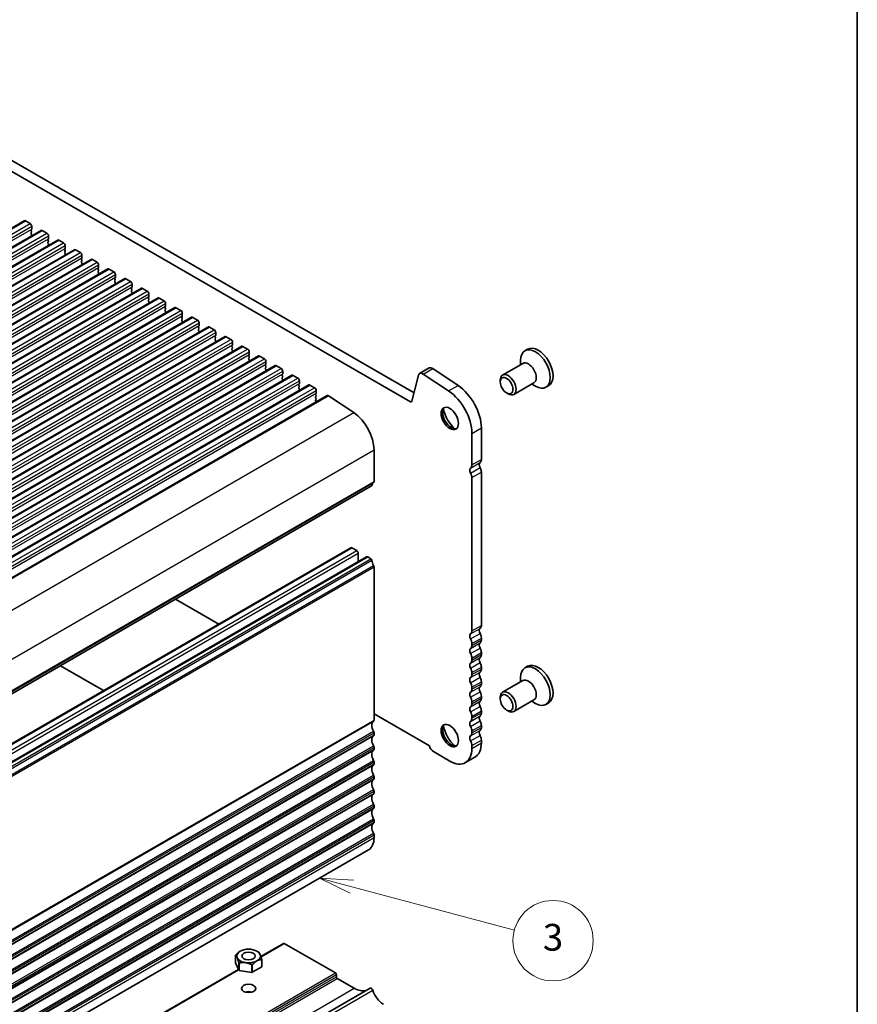
# Model space of a CAD drawing. Units: millimetres. Extents: x 0 to 7554, y 0 to 1124.
# Drawn here: x 985 to 1173, y 409 to 630 of the extents above; entities that cross this region are included whole.
import ezdxf

# ---------------------------------------------------------------- set-up
doc = ezdxf.new("R2010")
doc.units = ezdxf.units.MM
for name, color, linetype, lineweight in [('Border (ISO)', 7, 'Continuous', 35), ('Visible (ISO)', 7, 'Continuous', 35), ('Visible Narrow (ISO)', 7, 'Continuous', 25)]:
    doc.layers.add(name, color=color, linetype=linetype, lineweight=lineweight)
doc.layers.add('Symbol (TK)', color=100, linetype='Continuous', lineweight=18, true_color=0x00ff3f)
doc.styles.add('Note Text (TK2)', font='txt')

# ---------------------------------------------------------------- blocks, each defined once
blk = doc.blocks.new('図面枠 tk図枠')
at = {"layer": 'Border (ISO)'}
blk.add_line((405.5, 289), (405.5, 8), dxfattribs=at)
blk = doc.blocks.new('バルーン1')
at = {"layer": 'Symbol (TK)', "color": 100, "true_color": 0x00ff40}
for p, q in [((367.765, 153.154), (365.35, 153.801)), ((367.894, 153.637), (365.35, 153.801)), ((365.35, 153.801), (367.635, 152.671)), ((367.765, 153.154), (379.891, 149.904))]:
    blk.add_line(p, q, dxfattribs=at)
at = {"layer": 'Symbol (TK)'}
blk.add_circle((382.778, 149.131), 3, dxfattribs=at)
at = {"layer": 'Symbol (TK)', "color": 7, "insert": (382.778, 149.125), "char_height": 2, "attachment_point": 5, "style": 'Note Text (TK2)'}
blk.add_mtext('3', dxfattribs=at)

msp = doc.modelspace()

# ---------------------------------------------------------------- linework, layer by layer
at = {"layer": 'Visible (ISO)'}
for p, q in [((936.3844, 622.927), (1072.8874, 544.1169)), ((938.5057, 624.1517), (1073.6925, 546.1016)), ((755.1661, 451.1694), (986.39, 584.6666)), ((986.64, 584.6419), (987.7007, 584.0295)), ((758.9138, 449.0057), (990.1377, 582.5029)), ((988.0259, 582.7231), (987.9411, 582.6414)), ((987.9411, 582.4455), (988.0259, 582.2658)), ((988.0542, 583.4171), (988.0542, 582.8047)), ((990.3877, 582.4781), (991.4483, 581.8658)), ((762.6614, 446.842), (993.8853, 580.3392)), ((988.0259, 582.0699), (987.9411, 581.9882)), ((987.9411, 581.7923), (988.0259, 581.6127)), ((988.0259, 581.4167), (987.9411, 581.335)), ((991.7736, 580.5594), (991.6888, 580.4777)), ((991.6888, 580.2818), (991.7736, 580.1021)), ((991.8019, 581.2534), (991.8019, 580.641)), ((994.1353, 580.3144), (995.196, 579.702)), ((766.4091, 444.6783), (997.633, 578.1755)), ((991.7736, 579.9062), (991.6888, 579.8245)), ((991.6888, 579.6286), (991.7736, 579.4489)), ((991.7736, 579.253), (991.6888, 579.1713)), ((995.5213, 578.3957), (995.4364, 578.314)), ((995.4364, 578.118), (995.5213, 577.9384)), ((995.5496, 579.0897), (995.5496, 578.4773)), ((997.883, 578.1507), (998.9437, 577.5383)), ((770.1568, 442.5146), (1001.3807, 576.0118)), ((995.5213, 577.7425), (995.4364, 577.6608)), ((995.4364, 577.4648), (995.5213, 577.2852)), ((995.5213, 577.0893), (995.4364, 577.0076)), ((999.2689, 576.2319), (999.1841, 576.1503)), ((999.1841, 575.9543), (999.2689, 575.7747)), ((999.2972, 576.926), (999.2972, 576.3136)), ((1001.6307, 575.987), (1002.6913, 575.3746)), ((773.9044, 440.3508), (1005.1283, 573.848)), ((999.2689, 575.5787), (999.1841, 575.4971)), ((999.1841, 575.3011), (999.2689, 575.1215)), ((999.2689, 574.9255), (999.1841, 574.8439)), ((1003.0166, 574.0682), (1002.9318, 573.9866)), ((1002.9318, 573.7906), (1003.0166, 573.611)), ((1003.0449, 574.7622), (1003.0449, 574.1499)), ((1005.3783, 573.8233), (1006.439, 573.2109)), ((777.6521, 438.1871), (1008.876, 571.6843)), ((1003.0166, 573.415), (1002.9318, 573.3334)), ((1002.9318, 573.1374), (1003.0166, 572.9578)), ((1003.0166, 572.7618), (1002.9318, 572.6802)), ((1006.7643, 571.9045), (1006.6794, 571.8229)), ((1006.6794, 571.6269), (1006.7643, 571.4473)), ((1006.7643, 571.2513), (1006.6794, 571.1697)), ((1006.7926, 572.5985), (1006.7926, 571.9862)), ((1009.126, 571.6596), (1010.1867, 571.0472)), ((781.3998, 436.0234), (1012.6237, 569.5206)), ((1006.6794, 570.9737), (1006.7643, 570.7941)), ((1006.7643, 570.5981), (1006.6794, 570.5165)), ((1010.5119, 569.7408), (1010.4271, 569.6591)), ((1010.4271, 569.4632), (1010.5119, 569.2836)), ((1010.5119, 569.0876), (1010.4271, 569.0059)), ((1010.5402, 570.4348), (1010.5402, 569.8224)), ((1012.8737, 569.4958), (1013.9343, 568.8835)), ((785.1474, 433.8597), (1016.3713, 567.3569)), ((1010.4271, 568.81), (1010.5119, 568.6304)), ((1010.5119, 568.4344), (1010.4271, 568.3527)), ((1014.2596, 567.5771), (1014.1748, 567.4954)), ((1014.1748, 567.2995), (1014.2596, 567.1198)), ((1014.2596, 566.9239), (1014.1748, 566.8422)), ((1014.2879, 568.2711), (1014.2879, 567.6587)), ((1016.6213, 567.3321), (1017.682, 566.7198)), ((788.8951, 431.696), (1020.119, 565.1932)), ((1014.1748, 566.6463), (1014.2596, 566.4666)), ((1014.2596, 566.2707), (1014.1748, 566.189)), ((1018.0073, 565.4134), (1017.9224, 565.3317)), ((1017.9224, 565.1357), (1018.0073, 564.9561)), ((1018.0073, 564.7602), (1017.9224, 564.6785)), ((1018.0356, 566.1074), (1018.0356, 565.495)), ((1020.369, 565.1684), (1021.4297, 564.556)), ((792.6428, 429.5323), (1023.8667, 563.0295)), ((1017.9224, 564.4826), (1018.0073, 564.3029)), ((1018.0073, 564.107), (1017.9224, 564.0253)), ((1021.7549, 563.2496), (1021.6701, 563.168)), ((1021.6701, 562.972), (1021.7549, 562.7924)), ((1021.7549, 562.5964), (1021.6701, 562.5148)), ((1021.7832, 563.9437), (1021.7832, 563.3313)), ((1024.1167, 563.0047), (1025.1773, 562.3923)), ((796.3904, 427.3686), (1027.6143, 560.8657)), ((1021.6701, 562.3188), (1021.7549, 562.1392)), ((1021.7549, 561.9432), (1021.6701, 561.8616)), ((1025.5026, 561.0859), (1025.4178, 561.0043)), ((1025.4178, 560.8083), (1025.5026, 560.6287)), ((1025.5026, 560.4327), (1025.4178, 560.3511)), ((1025.5309, 561.7799), (1025.5309, 561.1676)), ((1027.8643, 560.841), (1028.925, 560.2286)), ((800.1381, 425.2048), (1031.362, 558.702)), ((1025.4178, 560.1551), (1025.5026, 559.9755)), ((1025.5026, 559.7795), (1025.4178, 559.6979)), ((1029.2503, 558.9222), (1029.1654, 558.8406)), ((1029.1654, 558.6446), (1029.2503, 558.465)), ((1029.2503, 558.269), (1029.1654, 558.1874)), ((1029.2786, 559.6162), (1029.2786, 559.0039)), ((1031.612, 558.6773), (1032.6727, 558.0649)), ((803.8858, 423.0411), (1035.1097, 556.5383)), ((1029.1654, 557.9914), (1029.2503, 557.8118)), ((1029.2503, 557.6158), (1029.1654, 557.5342)), ((1032.9979, 556.7585), (1032.9131, 556.6768)), ((1032.9131, 556.4809), (1032.9979, 556.3013)), ((1032.9979, 556.1053), (1032.9131, 556.0236)), ((1032.9131, 555.8277), (1032.9979, 555.6481)), ((1033.0262, 557.4525), (1033.0262, 556.8401)), ((1035.3597, 556.5135), (1036.4203, 555.9012)), ((1099.152, 555.8816), (1098.5262, 555.5203)), ((807.6334, 420.8774), (1038.8573, 554.3746)), ((1032.9979, 555.4521), (1032.9131, 555.3705)), ((1036.7456, 554.5948), (1036.6607, 554.5131)), ((1036.6607, 554.3172), (1036.7456, 554.1375)), ((1036.7456, 553.9416), (1036.6607, 553.8599)), ((1036.6607, 553.664), (1036.7456, 553.4843)), ((1036.7739, 555.2888), (1036.7739, 554.6764)), ((1039.1073, 554.3498), (1040.168, 553.7375)), ((811.3811, 418.7137), (1042.605, 552.2109)), ((1036.7456, 553.2884), (1036.6607, 553.2067)), ((1040.4933, 552.4311), (1040.4084, 552.3494)), ((1040.4084, 552.1535), (1040.4933, 551.9738)), ((1040.4933, 551.7779), (1040.4084, 551.6962)), ((1040.4084, 551.5003), (1040.4933, 551.3206)), ((1040.5216, 553.1251), (1040.5216, 552.5127)), ((1042.855, 552.1861), (1043.9157, 551.5737)), ((1074.9428, 550.447), (1077.0641, 551.6717)), ((1077.897, 551.5458), (1083.5668, 547.7591)), ((1098.0675, 552.6978), (1093.5355, 550.0812)), ((1097.5497, 552.3988), (1097.5497, 553.3619)), ((815.1288, 416.55), (1046.3527, 550.0472)), ((1040.4933, 551.1247), (1040.4084, 551.043)), ((1044.2409, 550.2673), (1044.1561, 550.1857)), ((1044.1561, 549.9897), (1044.2409, 549.8101)), ((1044.2409, 549.6141), (1044.1561, 549.5325)), ((1044.1561, 549.3365), (1044.2409, 549.1569)), ((1044.2692, 550.9614), (1044.2692, 550.349)), ((1046.6027, 550.0224), (1047.6633, 549.41)), ((1073.2305, 544.2283), (1074.6637, 550.0384)), ((1075.7757, 550.3211), (1081.4455, 546.5344)), ((818.8764, 414.3863), (1050.1003, 547.8834)), ((1044.2409, 548.961), (1044.1561, 548.8793)), ((1047.9886, 548.1036), (1047.9037, 548.022)), ((1047.9037, 547.826), (1047.9886, 547.6464)), ((1047.9886, 547.4504), (1047.9037, 547.3688)), ((1047.9037, 547.1728), (1047.9886, 546.9932)), ((1048.0169, 548.7977), (1048.0169, 548.1853)), ((1050.3503, 547.8587), (1051.411, 547.2463)), ((1093.0177, 548.5361), (1093.0177, 548.9368)), ((1100.5675, 548.3676), (1096.0355, 545.7511)), ((1100.0497, 548.0687), (1100.8837, 547.5872)), ((1103.867, 547.715), (1103.2412, 547.3537)), ((823.0057, 412.0013), (1054.2296, 545.4985)), ((1047.9886, 546.7972), (1047.9037, 546.7156)), ((1051.7363, 545.9399), (1051.6514, 545.8583)), ((1051.6514, 545.6623), (1051.7363, 545.4827)), ((1051.7363, 545.2867), (1051.6514, 545.2051)), ((1051.6514, 545.0091), (1051.7363, 544.8295)), ((1051.7645, 546.6339), (1051.7645, 546.0216)), ((1054.5072, 545.4565), (1060.177, 541.6698)), ((1094.4384, 546.0753), (1094.7855, 545.8749)), ((1051.7363, 544.6335), (1051.6514, 544.5519)), ((1051.6514, 544.3559), (1051.7363, 544.1763)), ((1088.7816, 538.2364), (1088.7816, 531.1694)), ((1086.6603, 537.0117), (1086.6603, 529.9447)), ((1064.74, 533.3374), (1064.74, 526.2705)), ((1088.7816, 528.3363), (1088.7816, 494.0188)), ((832.9728, 391.7421), (1064.1967, 525.2393)), ((1086.6603, 527.1116), (1086.6603, 492.7941)), ((828.3163, 377.9093), (1059.5402, 511.4065)), ((1059.7902, 511.3817), (1060.8509, 510.7693)), ((1061.2044, 510.157), (1061.2044, 508.2848)), ((831.8518, 375.868), (1063.0757, 509.3652)), ((1063.3257, 509.3405), (1064.0467, 508.9242)), ((1064.74, 507.1074), (1064.74, 472.7899)), ((1029.9453, 494.3198), (1020.294, 499.892)), ((1086.6603, 489.961), (1086.6603, 489.5281)), ((1088.7816, 491.1857), (1088.7816, 490.7529)), ((1088.7816, 487.9197), (1088.7816, 487.4869)), ((1086.6603, 486.695), (1086.6603, 486.2621)), ((994.4846, 484.9909), (1004.1359, 479.4188)), ((1086.6603, 483.429), (1086.6603, 482.9961)), ((1088.7816, 484.6537), (1088.7816, 484.2209)), ((1099.152, 484.8464), (1098.5262, 484.4851)), ((1088.7816, 481.3877), (1088.7816, 480.9549)), ((1098.0675, 481.6626), (1093.5355, 479.046)), ((1097.5497, 481.3636), (1097.5497, 482.3267)), ((1086.6603, 480.163), (1086.6603, 479.7302)), ((1086.6603, 476.897), (1086.6603, 476.4642)), ((1088.7816, 478.1218), (1088.7816, 477.6889)), ((1093.0177, 477.5009), (1093.0177, 477.9016)), ((1100.5675, 477.3324), (1096.0355, 474.7159)), ((1100.0497, 477.0335), (1100.8837, 476.552)), ((1103.867, 476.6798), (1103.2412, 476.3185)), ((1077.1391, 467.0724), (1064.74, 474.2311)), ((1088.7816, 474.8558), (1088.7816, 474.4229)), ((1094.4384, 475.0401), (1094.7855, 474.8397)), ((1086.6603, 473.631), (1086.6603, 473.1982)), ((1064.74, 469.9568), (1064.74, 469.5239)), ((1086.6603, 470.365), (1086.6603, 469.9322)), ((1088.7816, 471.5898), (1088.7816, 471.1569)), ((1088.7816, 468.3238), (1088.7816, 467.6991)), ((1064.74, 466.6908), (1064.74, 466.258)), ((1081.7105, 463.6166), (1078.0336, 465.7395)), ((1086.6603, 467.0991), (1086.6603, 466.4744)), ((1064.74, 463.4248), (1064.74, 462.992)), ((1085.2105, 463.2699), (1087.3318, 464.4947)), ((1064.74, 460.1588), (1064.74, 459.726)), ((1064.74, 456.8929), (1064.74, 456.46)), ((1064.74, 453.6269), (1064.74, 453.194)), ((1064.74, 450.3609), (1064.74, 449.928)), ((1064.74, 447.0949), (1064.74, 446.4702)), ((832.2734, 310.2264), (1063.4973, 443.7236)), ((1039.3892, 419.8512), (1044.4728, 422.7863)), ((1044.6228, 422.7714), (1056.0779, 416.1578)), ((1033.6791, 420.0674), (1033.6791, 420.0675)), ((1033.6791, 418.4346), (1033.6791, 420.0675)), ((1033.694, 420.0996), (1033.6942, 420.0998)), ((1034.7587, 421.0363), (1034.7546, 421.0339)), ((1038.5062, 421.0363), (1038.7891, 420.8729)), ((1038.8094, 420.8611), (1038.8095, 420.8611)), ((1039.571, 419.156), (1039.5708, 419.156)), ((1039.571, 417.5231), (1039.571, 419.156)), ((1039.5858, 419.1884), (1039.5859, 419.1881)), ((1039.5859, 417.5552), (1039.5859, 419.1881)), ((833.9747, 301.2551), (1034.3672, 416.9518)), ((1034.4555, 416.7616), (1033.6791, 418.4346)), ((1034.4555, 418.3944), (1034.4555, 418.3947)), ((1034.4555, 416.7616), (1034.4555, 418.3944)), ((1034.4965, 418.371), (1034.4962, 418.3709)), ((1034.4962, 416.738), (1034.4962, 418.3709)), ((1037.394, 417.9226), (1037.3938, 417.9228)), ((1037.394, 416.2898), (1037.394, 417.9226)), ((1037.4498, 417.9315), (1037.4496, 417.9312)), ((1037.4496, 416.2984), (1037.4496, 417.9312)), ((1039.571, 417.5231), (1037.4496, 416.2984)), ((1037.394, 416.2898), (1034.4962, 416.738)), ((1056.29, 415.7904), (1056.29, 415.3005)), ((1056.5022, 414.933), (1060.3205, 412.7285)), ((833.0008, 279.4704), (1063.8712, 412.7635))]:
    msp.add_line(p, q, dxfattribs=at)
for centre, major_axis, start_param, end_param in [((986.64, 584.2336), (-0.25, 0.433), 5.49778714, 6.28318531), ((987.7007, 583.6212), (0.25, -0.433), 0.78539816, 2.35619449), ((988.0542, 582.4781), (-0.1, 0.1732), 0.14189705, 1.42889927), ((987.9128, 582.8864), (0.1, -0.1732), 0.14189705, 0.78539816), ((990.3877, 582.0699), (-0.25, 0.433), 5.49778714, 6.28318531), ((988.0542, 581.8249), (-0.1, 0.1732), 0.14189705, 1.42889927), ((988.0542, 581.1717), (-0.1, 0.1732), 0.14189705, 0.98188466), ((987.9128, 582.2332), (0.1, -0.1732), 0.14189705, 1.42889927), ((987.9128, 581.58), (0.1, -0.1732), 0.14189705, 1.42889927), ((991.4483, 581.4575), (0.25, -0.433), 0.78539816, 2.35619449), ((991.8019, 580.3144), (-0.1, 0.1732), 0.14189705, 1.42889927), ((991.6605, 580.7227), (0.1, -0.1732), 0.14189705, 0.78539816), ((991.6605, 580.0695), (0.1, -0.1732), 0.14189705, 1.42889927), ((994.1353, 579.9062), (-0.25, 0.433), 5.49778714, 6.28318531), ((991.8019, 579.6612), (-0.1, 0.1732), 0.14189705, 1.42889927), ((991.8019, 579.008), (-0.1, 0.1732), 0.14189705, 0.98188466), ((991.6605, 579.4163), (0.1, -0.1732), 0.14189705, 1.42889927), ((995.196, 579.2938), (0.25, -0.433), 0.78539816, 2.35619449), ((995.5496, 578.1507), (-0.1, 0.1732), 0.14189705, 1.42889927), ((995.4081, 578.559), (0.1, -0.1732), 0.14189705, 0.78539816), ((995.4081, 577.9058), (0.1, -0.1732), 0.14189705, 1.42889927), ((997.883, 577.7425), (-0.25, 0.433), 5.49778714, 6.28318531), ((995.5496, 577.4975), (-0.1, 0.1732), 0.14189705, 1.42889927), ((995.5496, 576.8443), (-0.1, 0.1732), 0.14189705, 0.98188466), ((995.4081, 577.2526), (0.1, -0.1732), 0.14189705, 1.42889927), ((998.9437, 577.1301), (0.25, -0.433), 0.78539816, 2.35619449), ((999.2972, 575.987), (-0.1, 0.1732), 0.14189705, 1.42889927), ((999.1558, 576.3952), (0.1, -0.1732), 0.14189705, 0.78539816), ((999.1558, 575.742), (0.1, -0.1732), 0.14189705, 1.42889927), ((1001.6307, 575.5787), (-0.25, 0.433), 5.49778714, 6.28318531), ((999.2972, 575.3338), (-0.1, 0.1732), 0.14189705, 1.42889927), ((999.2972, 574.6806), (-0.1, 0.1732), 0.14189705, 0.98188466), ((999.1558, 575.0888), (0.1, -0.1732), 0.14189705, 1.42889927), ((1002.6913, 574.9664), (0.25, -0.433), 0.78539816, 2.35619449), ((1003.0449, 573.8233), (-0.1, 0.1732), 0.14189705, 1.42889927), ((1002.9035, 574.2315), (0.1, -0.1732), 0.14189705, 0.78539816), ((1002.9035, 573.5783), (0.1, -0.1732), 0.14189705, 1.42889927), ((1005.3783, 573.415), (-0.25, 0.433), 5.49778714, 6.28318531), ((1003.0449, 573.1701), (-0.1, 0.1732), 0.14189705, 1.42889927), ((1003.0449, 572.5169), (-0.1, 0.1732), 0.14189705, 0.98188466), ((1002.9035, 572.9251), (0.1, -0.1732), 0.14189705, 1.42889927), ((1006.439, 572.8027), (0.25, -0.433), 0.78539816, 2.35619449), ((1006.7926, 571.6596), (-0.1, 0.1732), 0.14189705, 1.42889927), ((1006.6511, 572.0678), (0.1, -0.1732), 0.14189705, 0.78539816), ((1006.6511, 571.4146), (0.1, -0.1732), 0.14189705, 1.42889927), ((1009.126, 571.2513), (-0.25, 0.433), 5.49778714, 6.28318531), ((1006.7926, 571.0064), (-0.1, 0.1732), 0.14189705, 1.42889927), ((1006.7926, 570.3532), (-0.1, 0.1732), 0.14189705, 0.98188466), ((1006.6511, 570.7614), (0.1, -0.1732), 0.14189705, 1.42889927), ((1010.1867, 570.6389), (0.25, -0.433), 0.78539816, 2.35619449), ((1010.5402, 569.4958), (-0.1, 0.1732), 0.14189705, 1.42889927), ((1010.3988, 569.9041), (0.1, -0.1732), 0.14189705, 0.78539816), ((1010.3988, 569.2509), (0.1, -0.1732), 0.14189705, 1.42889927), ((1012.8737, 569.0876), (-0.25, 0.433), 5.49778714, 6.28318531), ((1010.5402, 568.8426), (-0.1, 0.1732), 0.14189705, 1.42889927), ((1010.5402, 568.1894), (-0.1, 0.1732), 0.14189705, 0.98188466), ((1010.3988, 568.5977), (0.1, -0.1732), 0.14189705, 1.42889927), ((1013.9343, 568.4752), (0.25, -0.433), 0.78539816, 2.35619449), ((1014.2879, 567.3321), (-0.1, 0.1732), 0.14189705, 1.42889927), ((1014.2879, 566.6789), (-0.1, 0.1732), 0.14189705, 1.42889927), ((1014.1465, 567.7404), (0.1, -0.1732), 0.14189705, 0.78539816), ((1014.1465, 567.0872), (0.1, -0.1732), 0.14189705, 1.42889927), ((1016.6213, 566.9239), (-0.25, 0.433), 5.49778714, 6.28318531), ((1014.2879, 566.0257), (-0.1, 0.1732), 0.14189705, 0.98188466), ((1014.1465, 566.434), (0.1, -0.1732), 0.14189705, 1.42889927), ((1017.682, 566.3115), (0.25, -0.433), 0.78539816, 2.35619449), ((1018.0356, 565.1684), (-0.1, 0.1732), 0.14189705, 1.42889927), ((1018.0356, 564.5152), (-0.1, 0.1732), 0.14189705, 1.42889927), ((1017.8941, 565.5767), (0.1, -0.1732), 0.14189705, 0.78539816), ((1017.8941, 564.9235), (0.1, -0.1732), 0.14189705, 1.42889927), ((1020.369, 564.7602), (-0.25, 0.433), 5.49778714, 6.28318531), ((1018.0356, 563.862), (-0.1, 0.1732), 0.14189705, 0.98188466), ((1017.8941, 564.2703), (0.1, -0.1732), 0.14189705, 1.42889927), ((1021.4297, 564.1478), (0.25, -0.433), 0.78539816, 2.35619449), ((1021.7832, 563.0047), (-0.1, 0.1732), 0.14189705, 1.42889927), ((1021.7832, 562.3515), (-0.1, 0.1732), 0.14189705, 1.42889927), ((1021.6418, 563.4129), (0.1, -0.1732), 0.14189705, 0.78539816), ((1021.6418, 562.7597), (0.1, -0.1732), 0.14189705, 1.42889927), ((1024.1167, 562.5964), (-0.25, 0.433), 5.49778714, 6.28318531), ((1021.7832, 561.6983), (-0.1, 0.1732), 0.14189705, 0.98188466), ((1021.6418, 562.1065), (0.1, -0.1732), 0.14189705, 1.42889927), ((1025.1773, 561.9841), (0.25, -0.433), 0.78539816, 2.35619449), ((1025.5309, 560.841), (-0.1, 0.1732), 0.14189705, 1.42889927), ((1025.5309, 560.1878), (-0.1, 0.1732), 0.14189705, 1.42889927), ((1025.3895, 561.2492), (0.1, -0.1732), 0.14189705, 0.78539816), ((1025.3895, 560.596), (0.1, -0.1732), 0.14189705, 1.42889927), ((1027.8643, 560.4327), (-0.25, 0.433), 5.49778714, 6.28318531), ((1028.925, 559.8204), (0.25, -0.433), 0.78539816, 2.35619449), ((1025.5309, 559.5346), (-0.1, 0.1732), 0.14189705, 0.98188466), ((1025.3895, 559.9428), (0.1, -0.1732), 0.14189705, 1.42889927), ((1029.2786, 558.6773), (-0.1, 0.1732), 0.14189705, 1.42889927), ((1029.2786, 558.0241), (-0.1, 0.1732), 0.14189705, 1.42889927), ((1029.1371, 559.0855), (0.1, -0.1732), 0.14189705, 0.78539816), ((1029.1371, 558.4323), (0.1, -0.1732), 0.14189705, 1.42889927), ((1031.612, 558.269), (-0.25, 0.433), 5.49778714, 6.28318531), ((1032.6727, 557.6566), (0.25, -0.433), 0.78539816, 2.35619449), ((1029.2786, 557.3709), (-0.1, 0.1732), 0.14189705, 0.98188466), ((1029.1371, 557.7791), (0.1, -0.1732), 0.14189705, 1.42889927), ((1033.0262, 556.5135), (-0.1, 0.1732), 0.14189705, 1.42889927), ((1033.0262, 555.8603), (-0.1, 0.1732), 0.14189705, 1.42889927), ((1032.8848, 556.9218), (0.1, -0.1732), 0.14189705, 0.78539816), ((1032.8848, 556.2686), (0.1, -0.1732), 0.14189705, 1.42889927), ((1035.3597, 556.1053), (-0.25, 0.433), 5.49778714, 6.28318531), ((1036.4203, 555.4929), (0.25, -0.433), 0.78539816, 2.35619449), ((1100.8837, 551.437), (2.3575, -4.0833), 5.49778714, 10.21017612), ((1101.5095, 551.7983), (2.3575, -4.0833), 0, 3.14159265), ((1033.0262, 555.2072), (-0.1, 0.1732), 0.14189705, 0.98188466), ((1032.8848, 555.6154), (0.1, -0.1732), 0.14189705, 1.42889927), ((1036.7739, 554.3498), (-0.1, 0.1732), 0.14189705, 1.42889927), ((1036.7739, 553.6966), (-0.1, 0.1732), 0.14189705, 1.42889927), ((1036.6325, 554.7581), (0.1, -0.1732), 0.14189705, 0.78539816), ((1036.6325, 554.1049), (0.1, -0.1732), 0.14189705, 1.42889927), ((1039.1073, 553.9416), (-0.25, 0.433), 5.49778714, 6.28318531), ((1040.168, 553.3292), (0.25, -0.433), 0.78539816, 2.35619449), ((1036.7739, 553.0434), (-0.1, 0.1732), 0.14189705, 0.98188466), ((1036.6325, 553.4517), (0.1, -0.1732), 0.14189705, 1.42889927), ((1040.5216, 552.1861), (-0.1, 0.1732), 0.14189705, 1.42889927), ((1040.5216, 551.5329), (-0.1, 0.1732), 0.14189705, 1.42889927), ((1040.3801, 552.5944), (0.1, -0.1732), 0.14189705, 0.78539816), ((1040.3801, 551.9412), (0.1, -0.1732), 0.14189705, 1.42889927), ((1042.855, 551.7779), (-0.25, 0.433), 5.49778714, 6.28318531), ((1043.9157, 551.1655), (0.25, -0.433), 0.78539816, 2.35619449), ((1077.8141, 550.3727), (-0.75, 1.299), 5.41955431, 6.28318531), ((1099.3175, 550.5327), (1.25, -2.1651), 0, 3.14159265), ((1040.5216, 550.8797), (-0.1, 0.1732), 0.14189705, 0.98188466), ((1040.3801, 551.288), (0.1, -0.1732), 0.14189705, 1.42889927), ((1044.2692, 550.0224), (-0.1, 0.1732), 0.14189705, 1.42889927), ((1044.2692, 549.3692), (-0.1, 0.1732), 0.14189705, 1.42889927), ((1044.1278, 550.4306), (0.1, -0.1732), 0.14189705, 0.78539816), ((1044.1278, 549.7774), (0.1, -0.1732), 0.14189705, 1.42889927), ((1046.6027, 549.6141), (-0.25, 0.433), 5.49778714, 6.28318531), ((1047.6633, 549.0018), (0.25, -0.433), 0.78539816, 2.35619449), ((1075.6928, 549.1479), (-0.75, 1.299), 5.41955431, 6.82423738), ((1094.7855, 547.9161), (1.25, -2.1651), 5.49778714, 10.21017612), ((1044.2692, 548.716), (-0.1, 0.1732), 0.14189705, 0.98188466), ((1044.1278, 549.1243), (0.1, -0.1732), 0.14189705, 1.42889927), ((1048.0169, 547.8587), (-0.1, 0.1732), 0.14189705, 1.42889927), ((1048.0169, 547.2055), (-0.1, 0.1732), 0.14189705, 1.42889927), ((1047.8755, 548.2669), (0.1, -0.1732), 0.14189705, 0.78539816), ((1047.8755, 547.6137), (0.1, -0.1732), 0.14189705, 1.42889927), ((1047.8755, 546.9605), (0.1, -0.1732), 0.14189705, 1.42889927), ((1050.3503, 547.4504), (-0.25, 0.433), 5.49778714, 6.28318531), ((1051.411, 546.8381), (0.25, -0.433), 0.78539816, 2.35619449), ((1083.1247, 541.5024), (4, -6.9282), 0.78539816, 2.27796166), ((1048.0169, 546.5523), (-0.1, 0.1732), 0.14189705, 0.98188466), ((1051.7645, 545.695), (-0.1, 0.1732), 0.14189705, 1.42889927), ((1051.7645, 545.0418), (-0.1, 0.1732), 0.14189705, 1.42889927), ((1051.6231, 546.1032), (0.1, -0.1732), 0.14189705, 0.78539816), ((1051.6231, 545.45), (0.1, -0.1732), 0.14189705, 1.42889927), ((1051.6231, 544.7968), (0.1, -0.1732), 0.14189705, 1.42889927), ((1054.4796, 545.0655), (-0.25, 0.433), 5.41955431, 6.28318531), ((1081.0034, 540.2776), (4, -6.9282), 0.78539816, 2.27796166), ((1051.7645, 544.3886), (-0.1, 0.1732), 0.14189705, 1.42889927), ((1051.6231, 544.1436), (0.1, -0.1732), 0.8637783, 1.42889927), ((1072.8874, 544.5252), (0.25, -0.433), 5.49778714, 6.82423738), ((1082.0641, 540.5714), (1.375, -2.3816), 3.27051436, 6.1542636), ((1059.7902, 536.1952), (3.5, -6.0622), 0.78539816, 2.27796166), ((1083.8318, 541.5921), (2.625, -4.5466), 4.20799092, 5.21678704), ((1085.5996, 530.5571), (0.75, -1.299), 0.01840416, 0.78539816), ((1088.9937, 529.6304), (-0.5, 0.866), 0.01840416, 1.55239217), ((1087.7209, 531.7818), (0.75, -1.299), 0.01840416, 0.78539816), ((1087.7209, 528.9487), (0.75, -1.299), 0.78539816, 1.55239217), ((1086.8724, 528.4057), (-0.5, 0.866), 0.01840416, 1.55239217), ((1085.5996, 527.7239), (0.75, -1.299), 0.78539816, 1.55239217), ((1064.0467, 525.4991), (0.15, -0.2598), 0, 0.65459067), ((1065.6592, 524.3232), (-1, 1.7321), 0.01840416, 0.65459067), ((1064.3864, 526.4746), (0.25, -0.433), 0.01840416, 0.78539816), ((1059.7902, 510.9734), (-0.25, 0.433), 5.49778714, 6.28318531), ((1060.8509, 510.3611), (0.25, -0.433), 0.78539816, 2.35619449), ((1063.3257, 508.9322), (-0.25, 0.433), 5.49778714, 6.28318531), ((1064.0467, 508.6792), (0.15, -0.2598), 0.91620566, 2.35619449), ((1065.6592, 507.9932), (1, -1.7321), 4.05779831, 4.69398482), ((1064.3864, 507.3115), (0.25, -0.433), 0.78539816, 1.55239217), ((1086.8724, 491.2551), (-0.5, 0.866), 0.01840416, 1.55239217), ((1085.5996, 493.4065), (0.75, -1.299), 0.01840416, 0.78539816), ((1088.9937, 492.4798), (-0.5, 0.866), 0.01840416, 1.55239217), ((1087.7209, 494.6312), (0.75, -1.299), 0.01840416, 0.78539816), ((1087.7209, 491.7981), (0.75, -1.299), 0.78539816, 1.55239217), ((1085.5996, 490.5733), (0.75, -1.299), 0.78539816, 1.55239217), ((1088.9937, 489.2138), (-0.5, 0.866), 0.01840416, 1.55239217), ((1087.7209, 491.3652), (0.75, -1.299), 0.01840416, 0.78539816), ((1086.8724, 487.9891), (-0.5, 0.866), 0.01840416, 1.55239217), ((1085.5996, 490.1405), (0.75, -1.299), 0.01840416, 0.78539816), ((1085.5996, 487.3073), (0.75, -1.299), 0.78539816, 1.55239217), ((1087.7209, 488.5321), (0.75, -1.299), 0.78539816, 1.55239217), ((1087.7209, 488.0992), (0.75, -1.299), 0.01840416, 0.78539816), ((1086.8724, 484.7231), (-0.5, 0.866), 0.01840416, 1.55239217), ((1085.5996, 486.8745), (0.75, -1.299), 0.01840416, 0.78539816), ((1088.9937, 485.9478), (-0.5, 0.866), 0.01840416, 1.55239217), ((1087.7209, 485.2661), (0.75, -1.299), 0.78539816, 1.55239217), ((1100.8837, 480.4018), (2.3575, -4.0833), 5.49778714, 10.21017612), ((1101.5095, 480.7631), (2.3575, -4.0833), 0, 3.14159265), ((1085.5996, 484.0414), (0.75, -1.299), 0.78539816, 1.55239217), ((1088.9937, 482.6818), (-0.5, 0.866), 0.01840416, 1.55239217), ((1087.7209, 484.8333), (0.75, -1.299), 0.01840416, 0.78539816), ((1086.8724, 481.4571), (-0.5, 0.866), 0.01840416, 1.55239217), ((1085.5996, 483.6085), (0.75, -1.299), 0.01840416, 0.78539816), ((1085.5996, 480.7754), (0.75, -1.299), 0.78539816, 1.55239217), ((1087.7209, 482.0001), (0.75, -1.299), 0.78539816, 1.55239217), ((1087.7209, 481.5673), (0.75, -1.299), 0.01840416, 0.78539816), ((1099.3175, 479.4975), (1.25, -2.1651), 0, 3.14159265), ((1086.8724, 478.1911), (-0.5, 0.866), 0.01840416, 1.55239217), ((1085.5996, 480.3425), (0.75, -1.299), 0.01840416, 0.78539816), ((1088.9937, 479.4159), (-0.5, 0.866), 0.01840416, 1.55239217), ((1087.7209, 478.7341), (0.75, -1.299), 0.78539816, 1.55239217), ((1094.7855, 476.8809), (1.25, -2.1651), 5.49778714, 10.21017612), ((1085.5996, 477.5094), (0.75, -1.299), 0.78539816, 1.55239217), ((1085.5996, 477.0765), (0.75, -1.299), 0.01840416, 0.78539816), ((1088.9937, 476.1499), (-0.5, 0.866), 0.01840416, 1.55239217), ((1087.7209, 478.3013), (0.75, -1.299), 0.01840416, 0.78539816), ((1086.8724, 474.9251), (-0.5, 0.866), 0.01840416, 1.55239217), ((1085.5996, 474.2434), (0.75, -1.299), 0.78539816, 1.55239217), ((1087.7209, 475.4681), (0.75, -1.299), 0.78539816, 1.55239217), ((1087.7209, 475.0353), (0.75, -1.299), 0.01840416, 0.78539816), ((1065.6592, 470.8426), (-1, 1.7321), 0.01840416, 1.55239217), ((1064.3864, 472.9941), (0.25, -0.433), 0.01840416, 0.78539816), ((1086.8724, 471.6591), (-0.5, 0.866), 0.01840416, 1.55239217), ((1085.5996, 473.8106), (0.75, -1.299), 0.01840416, 0.78539816), ((1088.9937, 472.8839), (-0.5, 0.866), 0.01840416, 1.55239217), ((1087.7209, 472.2022), (0.75, -1.299), 0.78539816, 1.55239217), ((1064.3864, 470.1609), (0.25, -0.433), 0.78539816, 1.55239217), ((1082.0641, 469.5362), (1.375, -2.3816), 3.27051436, 6.1542636), ((1083.8318, 470.5569), (2.625, -4.5466), 4.20799092, 5.21678704), ((1085.5996, 470.9774), (0.75, -1.299), 0.78539816, 1.55239217), ((1085.5996, 470.5446), (0.75, -1.299), 0.01840416, 0.78539816), ((1088.9937, 469.6179), (-0.5, 0.866), 0.01840416, 1.55239217), ((1087.7209, 471.7693), (0.75, -1.299), 0.01840416, 0.78539816), ((1065.6592, 467.5767), (-1, 1.7321), 0.01840416, 1.55239217), ((1064.3864, 469.7281), (0.25, -0.433), 0.01840416, 0.78539816), ((1086.8724, 468.3932), (-0.5, 0.866), 0.01840416, 1.55239217), ((1085.5996, 467.7114), (0.75, -1.299), 0.78539816, 1.55239217), ((1083.8318, 470.5569), (3.5, -6.0622), 0, 0.78539816), ((1087.7209, 468.9362), (0.75, -1.299), 0.78539816, 1.55239217), ((1065.6592, 464.3107), (-1, 1.7321), 0.01840416, 1.55239217), ((1064.3864, 466.8949), (0.25, -0.433), 0.78539816, 1.55239217), ((1064.3864, 466.4621), (0.25, -0.433), 0.01840416, 0.78539816), ((1078.0336, 466.801), (-0.65, 1.1258), 1.01826634, 2.35619449), ((1081.7105, 469.3321), (3.5, -6.0622), 5.49778714, 7.06858347), ((1064.3864, 463.6289), (0.25, -0.433), 0.78539816, 1.55239217), ((1065.6592, 461.0447), (-1, 1.7321), 0.01840416, 1.55239217), ((1064.3864, 463.1961), (0.25, -0.433), 0.01840416, 0.78539816), ((1065.6592, 457.7787), (-1, 1.7321), 0.01840416, 1.55239217), ((1064.3864, 460.363), (0.25, -0.433), 0.78539816, 1.55239217), ((1064.3864, 459.9301), (0.25, -0.433), 0.01840416, 0.78539816), ((1064.3864, 457.097), (0.25, -0.433), 0.78539816, 1.55239217), ((1065.6592, 454.5127), (-1, 1.7321), 0.01840416, 1.55239217), ((1064.3864, 456.6641), (0.25, -0.433), 0.01840416, 0.78539816), ((1065.6592, 451.2467), (-1, 1.7321), 0.01840416, 1.55239217), ((1064.3864, 453.831), (0.25, -0.433), 0.78539816, 1.55239217), ((1064.3864, 453.3981), (0.25, -0.433), 0.01840416, 0.78539816), ((1064.3864, 450.565), (0.25, -0.433), 0.78539816, 1.55239217), ((1065.6592, 447.9807), (-1, 1.7321), 0.01840416, 1.55239217), ((1064.3864, 450.1322), (0.25, -0.433), 0.01840416, 0.78539816), ((1060.4973, 448.9197), (3, -5.1962), 0, 0.78539816), ((1064.3864, 447.299), (0.25, -0.433), 0.78539816, 1.55239217), ((1044.6228, 422.5265), (-0.15, 0.2598), 5.49778714, 6.28318531), ((1036.6325, 419.6278), (-3.05, 0), 6.01194673, 6.03082511), ((1036.6325, 419.6278), (3.05, 0), 0.77595899, 0.78539816), ((1036.6325, 419.6278), (3.05, 0), 6.01194674, 6.0308251), ((1036.6325, 419.6278), (-3.05, 0), 0.77595897, 0.79483735), ((1036.6325, 419.6278), (-3.05, 0), 1.82315681, 1.84203517), ((1036.6325, 417.9949), (3.05, 0), 6.01194674, 6.0308251), ((1036.6325, 417.9949), (-3.05, 0), 0.77595897, 0.79483735), ((1036.6325, 417.9949), (-3.05, 0), 1.82315681, 1.84203517), ((1056.0779, 415.9128), (0.15, -0.2598), 0.78539816, 2.35619449), ((1056.5022, 415.178), (0.15, -0.2598), 3.92699082, 5.49778714), ((1060.3205, 417.7908), (3.1, -5.3694), 5.49778714, 6.13180094), ((1064.1212, 412.3304), (-0.2501, 0.4331), 4.33999084, 6.28318531), ((1036.6325, 411.0547), (-1.6, 0), 4.22569403, 5.19908394), ((1066.8259, 412.1374), (1.838, -3.1835), 4.33999084, 5.49778714)]:
    msp.add_ellipse(centre, major_axis=major_axis, ratio=0.57735027, start_param=start_param, end_param=end_param, dxfattribs=at)
for centre, major_axis in [((1094.4384, 547.7158), (-1.0046, 1.7401)), ((1081.7105, 540.3673), (-1.375, 2.3816)), ((1094.4384, 476.6806), (-1.0046, 1.7401)), ((1081.7105, 469.3321), (-1.375, 2.3816)), ((1036.6325, 419.9545), (-2.6499, 0)), ((1036.6325, 419.9545), (-1.5, 0)), ((1036.6325, 412.6877), (-1.6, 0))]:
    msp.add_ellipse(centre, major_axis=major_axis, ratio=0.57735027, dxfattribs=at)
for points, weights in [([(1034.4555, 418.3947), (1034.0673, 419.8332), (1033.6791, 420.0674)], [1, 1.14844166953, 1]), ([(1033.6942, 420.0998), (1034.261, 420.749), (1034.7546, 421.0339)], [1, 1.07422083499, 1.07422083499]), ([(1039.5708, 419.156), (1038.5103, 419.1459), (1037.4498, 417.9315)], [1, 1.14844168515, 1]), ([(1038.8095, 420.8611), (1039.1976, 420.6269), (1039.5858, 419.1884)], [1, 1.14844167923, 1]), ([(1037.3938, 417.9228), (1035.9451, 418.749), (1034.4965, 418.371)], [1, 1.14844167041, 1])]:
    msp.add_rational_spline(points, weights, degree=2, dxfattribs=at)
at = {"layer": 'Visible Narrow (ISO)'}
for p, q in [((755.4161, 451.1447), (986.64, 584.6419)), ((756.4768, 450.5323), (987.7007, 584.0295)), ((756.8303, 449.9199), (988.0542, 583.4171)), ((756.8303, 449.3075), (988.0542, 582.8047)), ((759.1638, 448.9809), (990.3877, 582.4781)), ((760.2244, 448.3686), (991.4483, 581.8658)), ((760.578, 447.7562), (991.8019, 581.2534)), ((760.578, 447.1438), (991.8019, 580.641)), ((762.9114, 446.8172), (994.1353, 580.3144)), ((763.9721, 446.2049), (995.196, 579.702)), ((764.3256, 445.5925), (995.5496, 579.0897)), ((764.3256, 444.9801), (995.5496, 578.4773)), ((766.6591, 444.6535), (997.883, 578.1507)), ((767.7198, 444.0411), (998.9437, 577.5383)), ((768.0733, 443.4288), (999.2972, 576.926)), ((768.0733, 442.8164), (999.2972, 576.3136)), ((770.4068, 442.4898), (1001.6307, 575.987)), ((771.4674, 441.8774), (1002.6913, 575.3746)), ((771.821, 441.2651), (1003.0449, 574.7622)), ((771.821, 440.6527), (1003.0449, 574.1499)), ((774.1544, 440.3261), (1005.3783, 573.8233)), ((775.2151, 439.7137), (1006.439, 573.2109)), ((775.5686, 439.1013), (1006.7926, 572.5985)), ((775.5686, 438.489), (1006.7926, 571.9862)), ((777.9021, 438.1624), (1009.126, 571.6596)), ((778.9628, 437.55), (1010.1867, 571.0472)), ((779.3163, 436.9376), (1010.5402, 570.4348)), ((779.3163, 436.3252), (1010.5402, 569.8224)), ((781.6498, 435.9987), (1012.8737, 569.4958)), ((782.7104, 435.3863), (1013.9343, 568.8835)), ((783.064, 434.7739), (1014.2879, 568.2711)), ((783.064, 434.1615), (1014.2879, 567.6587)), ((785.3974, 433.8349), (1016.6213, 567.3321)), ((786.4581, 433.2226), (1017.682, 566.7198)), ((786.8116, 432.6102), (1018.0356, 566.1074)), ((786.8116, 431.9978), (1018.0356, 565.495)), ((789.1451, 431.6712), (1020.369, 565.1684)), ((790.2058, 431.0588), (1021.4297, 564.556)), ((790.5593, 430.4465), (1021.7832, 563.9437)), ((790.5593, 429.8341), (1021.7832, 563.3313)), ((792.8928, 429.5075), (1024.1167, 563.0047)), ((793.9534, 428.8951), (1025.1773, 562.3923)), ((794.307, 428.2828), (1025.5309, 561.7799)), ((794.307, 427.6704), (1025.5309, 561.1676)), ((796.6404, 427.3438), (1027.8643, 560.841)), ((797.7011, 426.7314), (1028.925, 560.2286)), ((798.0546, 426.119), (1029.2786, 559.6162)), ((798.0546, 425.5067), (1029.2786, 559.0039)), ((800.3881, 425.1801), (1031.612, 558.6773)), ((801.4487, 424.5677), (1032.6727, 558.0649)), ((801.8023, 423.9553), (1033.0262, 557.4525)), ((801.8023, 423.343), (1033.0262, 556.8401)), ((804.1358, 423.0164), (1035.3597, 556.5135)), ((805.1964, 422.404), (1036.4203, 555.9012)), ((805.55, 421.7916), (1036.7739, 555.2888)), ((805.55, 421.1792), (1036.7739, 554.6764)), ((807.8834, 420.8526), (1039.1073, 554.3498)), ((808.9441, 420.2403), (1040.168, 553.7375)), ((809.2976, 419.6279), (1040.5216, 553.1251)), ((809.2976, 419.0155), (1040.5216, 552.5127)), ((811.6311, 418.6889), (1042.855, 552.1861)), ((812.6917, 418.0766), (1043.9157, 551.5737)), ((1075.7757, 550.3211), (1077.897, 551.5458)), ((813.0453, 417.4642), (1044.2692, 550.9614)), ((813.0453, 416.8518), (1044.2692, 550.349)), ((815.3788, 416.5252), (1046.6027, 550.0224)), ((816.4394, 415.9128), (1047.6633, 549.41)), ((816.793, 415.3005), (1048.0169, 548.7977)), ((816.793, 414.6881), (1048.0169, 548.1853)), ((819.1264, 414.3615), (1050.3503, 547.8587)), ((820.1871, 413.7491), (1051.411, 547.2463)), ((1081.4455, 546.5344), (1083.5668, 547.7591)), ((820.5406, 413.1367), (1051.7645, 546.6339)), ((820.5406, 412.5244), (1051.7645, 546.0216)), ((823.2833, 411.9593), (1054.5072, 545.4565)), ((1072.8874, 544.1169), (1073.2554, 544.3294)), ((828.9531, 408.1726), (1060.177, 541.6698)), ((1086.6603, 537.0117), (1088.7816, 538.2364)), ((833.516, 399.8402), (1064.74, 533.3374)), ((1086.3633, 529.2662), (1088.4846, 530.491)), ((1086.3633, 528.133), (1088.4846, 529.3577)), ((1086.6603, 529.9447), (1088.7816, 531.1694)), ((1086.6603, 527.1116), (1088.7816, 528.3363)), ((833.0331, 391.8485), (1064.2571, 525.3457)), ((833.417, 392.5471), (1064.641, 526.0443)), ((833.516, 392.7733), (1064.74, 526.2705)), ((828.5663, 377.8845), (1059.7902, 511.3817)), ((829.627, 377.2721), (1060.8509, 510.7693)), ((829.9805, 376.6598), (1061.2044, 510.157)), ((832.1018, 375.8433), (1063.3257, 509.3405)), ((832.8228, 375.427), (1064.0467, 508.9242)), ((833.0331, 375.0926), (1064.2571, 508.5898)), ((833.417, 373.9507), (1064.641, 507.4479)), ((833.516, 373.6102), (1064.74, 507.1074)), ((1086.3633, 492.1156), (1088.4846, 493.3404)), ((1086.3633, 490.9824), (1088.4846, 492.2071)), ((1086.6603, 492.7941), (1088.7816, 494.0188)), ((1086.3633, 488.8496), (1088.4846, 490.0744)), ((1086.6603, 489.961), (1088.7816, 491.1857)), ((1086.6603, 489.5281), (1088.7816, 490.7529)), ((1086.3633, 487.7164), (1088.4846, 488.9411)), ((1086.6603, 486.695), (1088.7816, 487.9197)), ((1086.6603, 486.2621), (1088.7816, 487.4869)), ((1086.3633, 485.5837), (1088.4846, 486.8084)), ((1086.3633, 484.4504), (1088.4846, 485.6751)), ((1086.3633, 482.3177), (1088.4846, 483.5424)), ((1086.6603, 483.429), (1088.7816, 484.6537)), ((1086.6603, 482.9961), (1088.7816, 484.2209)), ((1086.3633, 481.1844), (1088.4846, 482.4092)), ((1086.6603, 480.163), (1088.7816, 481.3877)), ((1086.6603, 479.7302), (1088.7816, 480.9549)), ((1086.3633, 479.0517), (1088.4846, 480.2764)), ((1086.3633, 477.9184), (1088.4846, 479.1432)), ((1086.3633, 475.7857), (1088.4846, 477.0104)), ((1086.6603, 476.897), (1088.7816, 478.1218)), ((1086.6603, 476.4642), (1088.7816, 477.6889)), ((1086.3633, 474.6524), (1088.4846, 475.8772)), ((1086.6603, 473.631), (1088.7816, 474.8558)), ((1086.6603, 473.1982), (1088.7816, 474.4229)), ((833.417, 339.0666), (1064.641, 472.5638)), ((833.516, 339.2927), (1064.74, 472.7899)), ((1086.3633, 472.5197), (1088.4846, 473.7444)), ((1086.3633, 471.3864), (1088.4846, 472.6112)), ((833.417, 336.8001), (1064.641, 470.2973)), ((833.516, 336.4596), (1064.74, 469.9568)), ((1086.3633, 469.2537), (1088.4846, 470.4785)), ((1086.6603, 470.365), (1088.7816, 471.5898)), ((1086.6603, 469.9322), (1088.7816, 471.1569)), ((833.417, 335.8006), (1064.641, 469.2978)), ((833.516, 336.0268), (1064.74, 469.5239)), ((1086.3633, 468.1205), (1088.4846, 469.3452)), ((1086.6603, 467.0991), (1088.7816, 468.3238)), ((1086.6603, 466.4744), (1088.7816, 467.6991)), ((833.417, 333.5341), (1064.641, 467.0313)), ((833.417, 332.5346), (1064.641, 466.0318)), ((833.516, 333.1936), (1064.74, 466.6908)), ((833.516, 332.7608), (1064.74, 466.258)), ((833.417, 330.2681), (1064.641, 463.7653)), ((833.516, 329.9276), (1064.74, 463.4248)), ((833.417, 329.2686), (1064.641, 462.7658)), ((833.516, 329.4948), (1064.74, 462.992)), ((833.417, 327.0021), (1064.641, 460.4993)), ((833.417, 326.0026), (1064.641, 459.4998)), ((833.516, 326.6616), (1064.74, 460.1588)), ((833.516, 326.2288), (1064.74, 459.726)), ((833.417, 323.7361), (1064.641, 457.2333)), ((833.516, 323.3957), (1064.74, 456.8929)), ((833.417, 322.7367), (1064.641, 456.2338)), ((833.516, 322.9628), (1064.74, 456.46)), ((833.417, 320.4701), (1064.641, 453.9673)), ((833.417, 319.4707), (1064.641, 452.9679)), ((833.516, 320.1297), (1064.74, 453.6269)), ((833.516, 319.6968), (1064.74, 453.194)), ((833.417, 317.2042), (1064.641, 450.7013)), ((833.516, 316.8637), (1064.74, 450.3609)), ((833.417, 316.2047), (1064.641, 449.7019)), ((833.516, 316.4308), (1064.74, 449.928)), ((833.417, 313.9382), (1064.641, 447.4354)), ((833.516, 313.5977), (1064.74, 447.0949)), ((833.516, 312.973), (1064.74, 446.4702)), ((1039.4171, 419.7659), (1044.6228, 422.7714)), ((834.0026, 301.1698), (1034.4044, 416.8718)), ((825.2075, 282.8647), (1056.0779, 416.1578)), ((825.4197, 282.4973), (1056.29, 415.7904)), ((825.4197, 282.0074), (1056.29, 415.3005)), ((825.6318, 281.64), (1056.5022, 414.933)), ((829.4502, 279.4354), (1060.3205, 412.7285)), ((833.5748, 279.0142), (1064.4451, 412.3072))]:
    msp.add_line(p, q, dxfattribs=at)

# ---------------------------------------------------------------- block references
at = {"xscale": 3, "yscale": 3, "zscale": 3}
msp.add_blockref('図面枠 tk図枠', (-43.5, -24), dxfattribs=at)
at = {"layer": 'Symbol (TK)', "xscale": 3, "yscale": 3, "zscale": 3}
msp.add_blockref('バルーン1', (-43.5, -24), dxfattribs=at)

doc.saveas('drawing.dxf')
